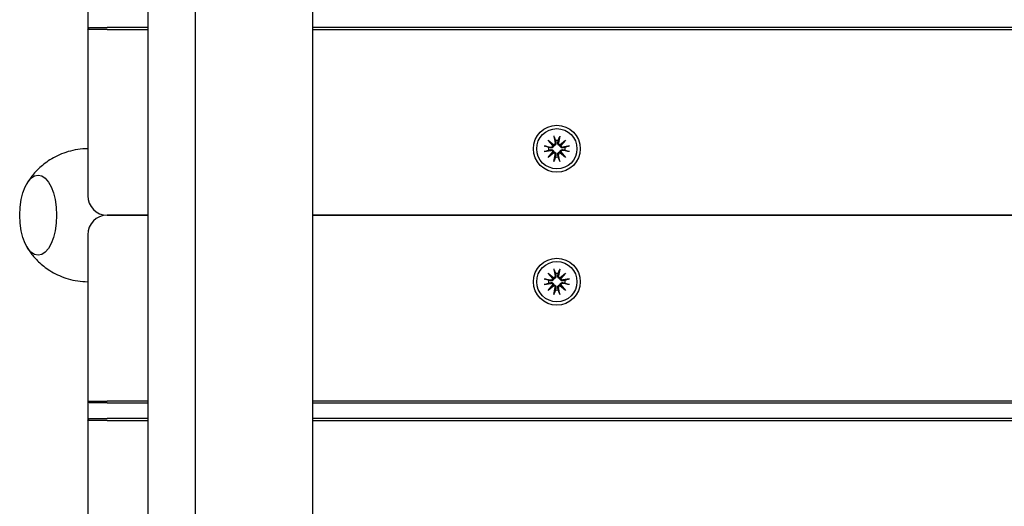
# Model space of a CAD drawing. Units: millimetres. Extents: x 21648 to 75699, y 547 to 36817.
# Drawn here: x 28506 to 28757, y 19356 to 19480 of the extents above; entities that cross this region are included whole.
import ezdxf

# ---------------------------------------------------------------- set-up
doc = ezdxf.new("R2010")
doc.units = ezdxf.units.MM
doc.layers.add('Widoczne (ISO)', color=255, linetype='Continuous')

msp = doc.modelspace()

# ---------------------------------------------------------------- linework, layer by layer
at = {"layer": 'Widoczne (ISO)'}
for p, q in [((28580.47, 20409.428), (28580.47, 18451.089)), ((28538.47, 19310.129), (28538.47, 19550.388)), ((28550.47, 19550.388), (28550.47, 19310.129)), ((28522.97, 19482.759), (28522.97, 19477.759)), ((28522.97, 19477.759), (28523.47, 19478.259)), ((28523.47, 19478.259), (28527.97, 19478.259)), ((28538.47, 19478.259), (28527.97, 19478.259)), ((29455.47, 19478.259), (28580.47, 19478.259)), ((28527.97, 19477.759), (28522.97, 19477.759)), ((28522.97, 19477.759), (28522.97, 19435.259)), ((28527.97, 19477.759), (28538.47, 19477.759)), ((28580.47, 19477.759), (29455.47, 19477.759)), ((28642.23, 19450.501), (28642.525, 19448.769)), ((28643.709, 19450.501), (28643.414, 19448.769)), ((28639.727, 19447.998), (28641.459, 19447.703)), ((28640.742, 19449.486), (28642.167, 19448.288)), ((28640.742, 19449.486), (28641.918, 19448.31)), ((28641.94, 19448.061), (28640.742, 19449.486)), ((28641.918, 19448.31), (28642.167, 19448.061)), ((28643.772, 19448.288), (28645.197, 19449.486)), ((28644.021, 19448.31), (28643.772, 19448.061)), ((28645.197, 19449.486), (28643.999, 19448.061)), ((28645.197, 19449.486), (28644.021, 19448.31)), ((28646.212, 19447.998), (28644.48, 19447.703)), ((28639.727, 19446.519), (28641.459, 19446.814)), ((28640.742, 19445.031), (28641.94, 19446.456)), ((28642.167, 19446.229), (28640.742, 19445.031)), ((28640.742, 19445.031), (28641.918, 19446.207)), ((28641.918, 19446.207), (28642.167, 19446.456)), ((28642.23, 19444.016), (28642.525, 19445.748)), ((28643.709, 19444.016), (28643.414, 19445.748)), ((28644.021, 19446.207), (28643.772, 19446.456)), ((28645.197, 19445.031), (28643.772, 19446.229)), ((28643.999, 19446.456), (28645.197, 19445.031)), ((28645.197, 19445.031), (28644.021, 19446.207)), ((28646.212, 19446.519), (28644.48, 19446.814)), ((28538.47, 19430.259), (28527.97, 19430.259)), ((28527.97, 19430.259), (28538.47, 19430.259)), ((29455.47, 19430.259), (28580.47, 19430.259)), ((28580.47, 19430.259), (29455.47, 19430.259)), ((28522.97, 19425.259), (28522.97, 19382.759)), ((28640.742, 19415.486), (28642.167, 19414.288)), ((28640.742, 19415.486), (28641.918, 19414.31)), ((28641.94, 19414.061), (28640.742, 19415.486)), ((28642.23, 19416.501), (28642.525, 19414.769)), ((28643.709, 19416.501), (28643.414, 19414.769)), ((28643.772, 19414.288), (28645.197, 19415.486)), ((28645.197, 19415.486), (28643.999, 19414.061)), ((28645.197, 19415.486), (28644.021, 19414.31)), ((28639.727, 19413.998), (28641.459, 19413.703)), ((28639.727, 19412.519), (28641.459, 19412.814)), ((28641.918, 19414.31), (28642.167, 19414.061)), ((28644.021, 19414.31), (28643.772, 19414.061)), ((28646.212, 19413.998), (28644.48, 19413.703)), ((28646.212, 19412.519), (28644.48, 19412.814)), ((28640.742, 19411.031), (28641.94, 19412.456)), ((28642.167, 19412.229), (28640.742, 19411.031)), ((28640.742, 19411.031), (28641.918, 19412.207)), ((28641.918, 19412.207), (28642.167, 19412.456)), ((28642.23, 19410.016), (28642.525, 19411.748)), ((28643.709, 19410.016), (28643.414, 19411.748)), ((28644.021, 19412.207), (28643.772, 19412.456)), ((28645.197, 19411.031), (28643.772, 19412.229)), ((28643.999, 19412.456), (28645.197, 19411.031)), ((28645.197, 19411.031), (28644.021, 19412.207)), ((28522.97, 19382.759), (28523.47, 19382.259)), ((28522.97, 19382.759), (28527.97, 19382.759)), ((28522.97, 19382.759), (28522.97, 19377.759)), ((28538.47, 19382.759), (28527.97, 19382.759)), ((29455.47, 19382.759), (28580.47, 19382.759)), ((28527.97, 19382.259), (28523.47, 19382.259)), ((28527.97, 19382.259), (28538.47, 19382.259)), ((28580.47, 19382.259), (29455.47, 19382.259)), ((28522.97, 19377.759), (28523.47, 19378.259)), ((28527.97, 19377.759), (28522.97, 19377.759)), ((28522.97, 19377.759), (28522.97, 19335.259)), ((28523.47, 19378.259), (28527.97, 19378.259)), ((28538.47, 19378.259), (28527.97, 19378.259)), ((28527.97, 19377.759), (28538.47, 19377.759)), ((29455.47, 19378.259), (28580.47, 19378.259)), ((28580.47, 19377.759), (29455.47, 19377.759))]:
    msp.add_line(p, q, dxfattribs=at)
for centre, radius in [((28642.97, 19447.259), 6), ((28642.97, 19447.259), 5.15), ((28642.97, 19413.259), 6), ((28642.97, 19413.259), 5.15)]:
    msp.add_circle(centre, radius, dxfattribs=at)
for centre, radius, start, end in [((28641.528, 19448.112), 0.415, 260.33461, 352.81797), ((28642.116, 19448.7), 0.415, 277.18203, 9.66539), ((28642.97, 19447.259), 2.129, 80.18703, 99.81297), ((28643.824, 19448.7), 0.415, 170.33461, 262.81797), ((28644.411, 19448.112), 0.415, 187.18203, 279.66539), ((28642.97, 19447.259), 2.129, 170.18703, 189.81297), ((28641.528, 19446.405), 0.415, 7.18203, 99.66539), ((28642.116, 19445.817), 0.415, 350.33461, 82.81797), ((28643.824, 19445.817), 0.415, 97.18203, 189.66539), ((28644.411, 19446.405), 0.415, 80.33461, 172.81797), ((28642.97, 19447.259), 2.129, 350.18703, 9.81297), ((28642.97, 19447.259), 2.129, 260.18703, 279.81297), ((28527.97, 19435.259), 5, 180, 270), ((28527.97, 19425.259), 5, 90, 180), ((28642.97, 19413.259), 2.129, 80.18703, 99.81297), ((28642.97, 19413.259), 2.129, 170.18703, 189.81297), ((28641.528, 19414.112), 0.415, 260.33461, 352.81797), ((28641.528, 19412.405), 0.415, 7.18203, 99.66539), ((28642.116, 19414.7), 0.415, 277.18203, 9.66539), ((28643.824, 19414.7), 0.415, 170.33461, 262.81797), ((28644.411, 19414.112), 0.415, 187.18203, 279.66539), ((28644.411, 19412.405), 0.415, 80.33461, 172.81797), ((28642.97, 19413.259), 2.129, 350.18703, 9.81297), ((28642.116, 19411.817), 0.415, 350.33461, 82.81797), ((28642.97, 19413.259), 2.129, 260.18703, 279.81297), ((28643.824, 19411.817), 0.415, 97.18203, 189.66539)]:
    msp.add_arc(centre, radius, start, end, dxfattribs=at)
for centre, major_axis, start_param, end_param in [((28642.078, 19448.655), (0.245, 0.292), 3.4095855, 4.0838267), ((28641.573, 19448.15), (0.292, 0.245), 5.3409513, 6.0151924), ((28643.861, 19448.655), (0.245, -0.292), 5.3409513, 6.0151924), ((28644.367, 19448.15), (0.292, -0.245), 3.4095855, 4.0838267), ((28641.573, 19446.367), (-0.292, 0.245), 3.4095855, 4.0838267), ((28642.078, 19445.862), (-0.245, 0.292), 5.3409513, 6.0151924), ((28643.861, 19445.862), (-0.245, -0.292), 3.4095855, 4.0838267), ((28644.367, 19446.367), (-0.292, -0.245), 5.3409513, 6.0151924), ((28642.078, 19414.655), (0.245, 0.292), 3.4095855, 4.0838267), ((28641.573, 19414.15), (0.292, 0.245), 5.3409513, 6.0151924), ((28643.861, 19414.655), (0.245, -0.292), 5.3409513, 6.0151924), ((28644.367, 19414.15), (0.292, -0.245), 3.4095855, 4.0838267), ((28641.573, 19412.367), (-0.292, 0.245), 3.4095855, 4.0838267), ((28642.078, 19411.862), (-0.245, 0.292), 5.3409513, 6.0151924), ((28643.861, 19411.862), (-0.245, -0.292), 3.4095855, 4.0838267), ((28644.367, 19412.367), (-0.292, -0.245), 5.3409513, 6.0151924)]:
    msp.add_ellipse(centre, major_axis=major_axis, ratio=0.9884519, start_param=start_param, end_param=end_param, dxfattribs=at)
msp.add_ellipse((28510.287, 19430.259), major_axis=(0, -10.25), ratio=0.4600486, dxfattribs=at)
for points, knots in [([(28642.286, 19450.253), (28642.282, 19450.266), (28642.276, 19450.285), (28642.265, 19450.328), (28642.257, 19450.362), (28642.244, 19450.426), (28642.236, 19450.466), (28642.23, 19450.501)], [0.096796729, 0.096796729, 0.096796729, 0.096796729, 0.105404725, 0.105404725, 0.115910688, 0.115910688, 0.126431098, 0.126431098, 0.126431098, 0.126431098]), ([(28643.709, 19450.501), (28643.703, 19450.466), (28643.696, 19450.426), (28643.682, 19450.362), (28643.675, 19450.328), (28643.663, 19450.285), (28643.658, 19450.266), (28643.653, 19450.253)], [0.04222664, 0.04222664, 0.04222664, 0.04222664, 0.05274705, 0.05274705, 0.063253012, 0.063253012, 0.071861008, 0.071861008, 0.071861008, 0.071861008]), ([(28639.727, 19447.998), (28639.762, 19447.992), (28639.802, 19447.985), (28639.866, 19447.971), (28639.9, 19447.963), (28639.943, 19447.952), (28639.962, 19447.947), (28639.975, 19447.942)], [0.04222664, 0.04222664, 0.04222664, 0.04222664, 0.05274705, 0.05274705, 0.063253012, 0.063253012, 0.071861008, 0.071861008, 0.071861008, 0.071861008]), ([(28642.167, 19448.061), (28642.165, 19448.024), (28642.16, 19447.986), (28642.136, 19447.89), (28642.113, 19447.833), (28642.055, 19447.734), (28642.016, 19447.686), (28641.928, 19447.606), (28641.878, 19447.573), (28641.775, 19447.522), (28641.712, 19447.502), (28641.584, 19447.484), (28641.52, 19447.485), (28641.461, 19447.494), (28641.449, 19447.496), (28641.436, 19447.498), (28641.424, 19447.501)], [-0.10295596, -0.10295596, -0.10295596, -0.10295596, -0.09168521, -0.09168521, -0.07450243, -0.07450243, -0.05731964, -0.05731964, -0.04013685, -0.04013685, -0.02006843, -0.02006843, 0, 0, 0, 0.00423417, 0.00423417, 0.00423417, 0.00423417]), ([(28642.727, 19448.804), (28642.73, 19448.792), (28642.732, 19448.779), (28642.743, 19448.709), (28642.745, 19448.644), (28642.726, 19448.516), (28642.706, 19448.453), (28642.655, 19448.35), (28642.622, 19448.3), (28642.542, 19448.212), (28642.494, 19448.174), (28642.395, 19448.115), (28642.338, 19448.092), (28642.242, 19448.068), (28642.204, 19448.063), (28642.167, 19448.061)], [0.24336794, 0.24336794, 0.24336794, 0.24336794, 0.24760211, 0.24760211, 0.26767053, 0.26767053, 0.28773896, 0.28773896, 0.30492175, 0.30492175, 0.32210453, 0.32210453, 0.33928732, 0.33928732, 0.35055806, 0.35055806, 0.35055806, 0.35055806]), ([(28643.772, 19448.061), (28643.735, 19448.063), (28643.697, 19448.068), (28643.601, 19448.092), (28643.544, 19448.115), (28643.445, 19448.174), (28643.397, 19448.212), (28643.317, 19448.3), (28643.284, 19448.35), (28643.233, 19448.453), (28643.213, 19448.516), (28643.195, 19448.644), (28643.196, 19448.709), (28643.205, 19448.767), (28643.207, 19448.779), (28643.209, 19448.792), (28643.212, 19448.804)], [-0.10295596, -0.10295596, -0.10295596, -0.10295596, -0.09168521, -0.09168521, -0.07450243, -0.07450243, -0.05731964, -0.05731964, -0.04013685, -0.04013685, -0.02006843, -0.02006843, 0, 0, 0, 0.00423417, 0.00423417, 0.00423417, 0.00423417]), ([(28644.515, 19447.501), (28644.503, 19447.498), (28644.49, 19447.496), (28644.42, 19447.485), (28644.355, 19447.484), (28644.227, 19447.502), (28644.164, 19447.522), (28644.061, 19447.573), (28644.011, 19447.606), (28643.923, 19447.686), (28643.885, 19447.734), (28643.826, 19447.833), (28643.803, 19447.89), (28643.779, 19447.986), (28643.774, 19448.024), (28643.772, 19448.061)], [0.24336794, 0.24336794, 0.24336794, 0.24336794, 0.24760211, 0.24760211, 0.26767053, 0.26767053, 0.28773896, 0.28773896, 0.30492175, 0.30492175, 0.32210453, 0.32210453, 0.33928732, 0.33928732, 0.35055806, 0.35055806, 0.35055806, 0.35055806]), ([(28645.964, 19447.942), (28645.977, 19447.947), (28645.996, 19447.952), (28646.039, 19447.963), (28646.073, 19447.971), (28646.137, 19447.985), (28646.177, 19447.992), (28646.212, 19447.998)], [0.096796729, 0.096796729, 0.096796729, 0.096796729, 0.105404725, 0.105404725, 0.115910688, 0.115910688, 0.126431098, 0.126431098, 0.126431098, 0.126431098]), ([(28522.97, 19447.258), (28521.252, 19447.24), (28519.546, 19446.974), (28516.397, 19446.06), (28514.968, 19445.407), (28512.548, 19443.977), (28511.55, 19443.203), (28509.899, 19441.693), (28509.242, 19440.957), (28508.161, 19439.577), (28507.735, 19438.932), (28507.383, 19438.334)], [3.62440984, 3.62440984, 3.62440984, 3.62440984, 3.75233863, 3.75233863, 3.8850347, 3.8850347, 4.01773078, 4.01773078, 4.15042685, 4.15042685, 4.28312292, 4.28312292, 4.28312292, 4.28312292]), ([(28639.975, 19446.575), (28639.962, 19446.571), (28639.943, 19446.565), (28639.9, 19446.554), (28639.866, 19446.546), (28639.802, 19446.532), (28639.762, 19446.525), (28639.727, 19446.519)], [0.096796729, 0.096796729, 0.096796729, 0.096796729, 0.105404725, 0.105404725, 0.115910688, 0.115910688, 0.126431098, 0.126431098, 0.126431098, 0.126431098]), ([(28641.424, 19447.016), (28641.436, 19447.019), (28641.449, 19447.021), (28641.52, 19447.032), (28641.584, 19447.033), (28641.712, 19447.015), (28641.775, 19446.995), (28641.878, 19446.944), (28641.928, 19446.911), (28642.016, 19446.831), (28642.055, 19446.783), (28642.113, 19446.684), (28642.136, 19446.627), (28642.16, 19446.531), (28642.165, 19446.493), (28642.167, 19446.456)], [0.24336794, 0.24336794, 0.24336794, 0.24336794, 0.24760211, 0.24760211, 0.26767053, 0.26767053, 0.28773896, 0.28773896, 0.30492175, 0.30492175, 0.32210453, 0.32210453, 0.33928732, 0.33928732, 0.35055806, 0.35055806, 0.35055806, 0.35055806]), ([(28642.167, 19446.456), (28642.204, 19446.454), (28642.242, 19446.449), (28642.338, 19446.425), (28642.395, 19446.402), (28642.494, 19446.343), (28642.542, 19446.305), (28642.622, 19446.217), (28642.655, 19446.167), (28642.706, 19446.064), (28642.726, 19446.001), (28642.745, 19445.873), (28642.743, 19445.808), (28642.734, 19445.75), (28642.732, 19445.738), (28642.73, 19445.725), (28642.727, 19445.713)], [-0.10295596, -0.10295596, -0.10295596, -0.10295596, -0.09168521, -0.09168521, -0.07450243, -0.07450243, -0.05731964, -0.05731964, -0.04013685, -0.04013685, -0.02006843, -0.02006843, 0, 0, 0, 0.00423417, 0.00423417, 0.00423417, 0.00423417]), ([(28643.212, 19445.713), (28643.209, 19445.725), (28643.207, 19445.738), (28643.196, 19445.808), (28643.195, 19445.873), (28643.213, 19446.001), (28643.233, 19446.064), (28643.284, 19446.167), (28643.317, 19446.217), (28643.397, 19446.305), (28643.445, 19446.343), (28643.544, 19446.402), (28643.601, 19446.425), (28643.697, 19446.449), (28643.735, 19446.454), (28643.772, 19446.456)], [0.24336794, 0.24336794, 0.24336794, 0.24336794, 0.24760211, 0.24760211, 0.26767053, 0.26767053, 0.28773896, 0.28773896, 0.30492175, 0.30492175, 0.32210453, 0.32210453, 0.33928732, 0.33928732, 0.35055806, 0.35055806, 0.35055806, 0.35055806]), ([(28643.772, 19446.456), (28643.774, 19446.493), (28643.779, 19446.531), (28643.803, 19446.627), (28643.826, 19446.684), (28643.885, 19446.783), (28643.923, 19446.831), (28644.011, 19446.911), (28644.061, 19446.944), (28644.164, 19446.995), (28644.227, 19447.015), (28644.355, 19447.033), (28644.42, 19447.032), (28644.478, 19447.023), (28644.49, 19447.021), (28644.503, 19447.019), (28644.515, 19447.016)], [-0.10295596, -0.10295596, -0.10295596, -0.10295596, -0.09168521, -0.09168521, -0.07450243, -0.07450243, -0.05731964, -0.05731964, -0.04013685, -0.04013685, -0.02006843, -0.02006843, 0, 0, 0, 0.00423417, 0.00423417, 0.00423417, 0.00423417]), ([(28646.212, 19446.519), (28646.177, 19446.525), (28646.137, 19446.532), (28646.073, 19446.546), (28646.039, 19446.554), (28645.996, 19446.565), (28645.977, 19446.571), (28645.964, 19446.575)], [0.04222664, 0.04222664, 0.04222664, 0.04222664, 0.05274705, 0.05274705, 0.063253012, 0.063253012, 0.071861008, 0.071861008, 0.071861008, 0.071861008]), ([(28642.23, 19444.016), (28642.236, 19444.051), (28642.244, 19444.091), (28642.257, 19444.155), (28642.265, 19444.189), (28642.276, 19444.232), (28642.282, 19444.251), (28642.286, 19444.264)], [0.04222664, 0.04222664, 0.04222664, 0.04222664, 0.05274705, 0.05274705, 0.063253012, 0.063253012, 0.071861008, 0.071861008, 0.071861008, 0.071861008]), ([(28643.653, 19444.264), (28643.658, 19444.251), (28643.663, 19444.232), (28643.675, 19444.189), (28643.682, 19444.155), (28643.696, 19444.091), (28643.703, 19444.051), (28643.709, 19444.016)], [0.096796729, 0.096796729, 0.096796729, 0.096796729, 0.105404725, 0.105404725, 0.115910688, 0.115910688, 0.126431098, 0.126431098, 0.126431098, 0.126431098]), ([(28507.383, 19422.183), (28507.735, 19421.585), (28508.161, 19420.94), (28509.242, 19419.56), (28509.899, 19418.824), (28511.55, 19417.314), (28512.548, 19416.54), (28514.968, 19415.11), (28516.397, 19414.457), (28519.546, 19413.543), (28521.252, 19413.277), (28522.97, 19413.26)], [6.09775485, 6.09775485, 6.09775485, 6.09775485, 6.23045092, 6.23045092, 6.363147, 6.363147, 6.49584307, 6.49584307, 6.62853914, 6.62853914, 6.75646793, 6.75646793, 6.75646793, 6.75646793]), ([(28642.286, 19416.253), (28642.282, 19416.266), (28642.276, 19416.285), (28642.265, 19416.328), (28642.257, 19416.362), (28642.244, 19416.426), (28642.236, 19416.466), (28642.23, 19416.501)], [0.096796729, 0.096796729, 0.096796729, 0.096796729, 0.105404725, 0.105404725, 0.115910688, 0.115910688, 0.126431098, 0.126431098, 0.126431098, 0.126431098]), ([(28643.709, 19416.501), (28643.703, 19416.466), (28643.696, 19416.426), (28643.682, 19416.362), (28643.675, 19416.328), (28643.663, 19416.285), (28643.658, 19416.266), (28643.653, 19416.253)], [0.04222664, 0.04222664, 0.04222664, 0.04222664, 0.05274705, 0.05274705, 0.063253012, 0.063253012, 0.071861008, 0.071861008, 0.071861008, 0.071861008]), ([(28639.727, 19413.998), (28639.762, 19413.992), (28639.802, 19413.985), (28639.866, 19413.971), (28639.9, 19413.963), (28639.943, 19413.952), (28639.962, 19413.947), (28639.975, 19413.942)], [0.04222664, 0.04222664, 0.04222664, 0.04222664, 0.05274705, 0.05274705, 0.063253012, 0.063253012, 0.071861008, 0.071861008, 0.071861008, 0.071861008]), ([(28639.975, 19412.575), (28639.962, 19412.571), (28639.943, 19412.565), (28639.9, 19412.554), (28639.866, 19412.546), (28639.802, 19412.532), (28639.762, 19412.525), (28639.727, 19412.519)], [0.096796729, 0.096796729, 0.096796729, 0.096796729, 0.105404725, 0.105404725, 0.115910688, 0.115910688, 0.126431098, 0.126431098, 0.126431098, 0.126431098]), ([(28642.167, 19414.061), (28642.165, 19414.024), (28642.16, 19413.986), (28642.136, 19413.89), (28642.113, 19413.833), (28642.055, 19413.734), (28642.016, 19413.686), (28641.928, 19413.606), (28641.878, 19413.573), (28641.775, 19413.522), (28641.712, 19413.502), (28641.584, 19413.484), (28641.52, 19413.485), (28641.461, 19413.494), (28641.449, 19413.496), (28641.436, 19413.498), (28641.424, 19413.501)], [-0.10295596, -0.10295596, -0.10295596, -0.10295596, -0.09168521, -0.09168521, -0.07450243, -0.07450243, -0.05731964, -0.05731964, -0.04013685, -0.04013685, -0.02006843, -0.02006843, 0, 0, 0, 0.00423417, 0.00423417, 0.00423417, 0.00423417]), ([(28641.424, 19413.016), (28641.436, 19413.019), (28641.449, 19413.021), (28641.52, 19413.032), (28641.584, 19413.033), (28641.712, 19413.015), (28641.775, 19412.995), (28641.878, 19412.944), (28641.928, 19412.911), (28642.016, 19412.831), (28642.055, 19412.783), (28642.113, 19412.684), (28642.136, 19412.627), (28642.16, 19412.531), (28642.165, 19412.493), (28642.167, 19412.456)], [0.24336794, 0.24336794, 0.24336794, 0.24336794, 0.24760211, 0.24760211, 0.26767053, 0.26767053, 0.28773896, 0.28773896, 0.30492175, 0.30492175, 0.32210453, 0.32210453, 0.33928732, 0.33928732, 0.35055806, 0.35055806, 0.35055806, 0.35055806]), ([(28642.727, 19414.804), (28642.73, 19414.792), (28642.732, 19414.779), (28642.743, 19414.709), (28642.745, 19414.644), (28642.726, 19414.516), (28642.706, 19414.453), (28642.655, 19414.35), (28642.622, 19414.3), (28642.542, 19414.212), (28642.494, 19414.174), (28642.395, 19414.115), (28642.338, 19414.092), (28642.242, 19414.068), (28642.204, 19414.063), (28642.167, 19414.061)], [0.24336794, 0.24336794, 0.24336794, 0.24336794, 0.24760211, 0.24760211, 0.26767053, 0.26767053, 0.28773896, 0.28773896, 0.30492175, 0.30492175, 0.32210453, 0.32210453, 0.33928732, 0.33928732, 0.35055806, 0.35055806, 0.35055806, 0.35055806]), ([(28643.772, 19414.061), (28643.735, 19414.063), (28643.697, 19414.068), (28643.601, 19414.092), (28643.544, 19414.115), (28643.445, 19414.174), (28643.397, 19414.212), (28643.317, 19414.3), (28643.284, 19414.35), (28643.233, 19414.453), (28643.213, 19414.516), (28643.195, 19414.644), (28643.196, 19414.709), (28643.205, 19414.767), (28643.207, 19414.779), (28643.209, 19414.792), (28643.212, 19414.804)], [-0.10295596, -0.10295596, -0.10295596, -0.10295596, -0.09168521, -0.09168521, -0.07450243, -0.07450243, -0.05731964, -0.05731964, -0.04013685, -0.04013685, -0.02006843, -0.02006843, 0, 0, 0, 0.00423417, 0.00423417, 0.00423417, 0.00423417]), ([(28644.515, 19413.501), (28644.503, 19413.498), (28644.49, 19413.496), (28644.42, 19413.485), (28644.355, 19413.484), (28644.227, 19413.502), (28644.164, 19413.522), (28644.061, 19413.573), (28644.011, 19413.606), (28643.923, 19413.686), (28643.885, 19413.734), (28643.826, 19413.833), (28643.803, 19413.89), (28643.779, 19413.986), (28643.774, 19414.024), (28643.772, 19414.061)], [0.24336794, 0.24336794, 0.24336794, 0.24336794, 0.24760211, 0.24760211, 0.26767053, 0.26767053, 0.28773896, 0.28773896, 0.30492175, 0.30492175, 0.32210453, 0.32210453, 0.33928732, 0.33928732, 0.35055806, 0.35055806, 0.35055806, 0.35055806]), ([(28643.772, 19412.456), (28643.774, 19412.493), (28643.779, 19412.531), (28643.803, 19412.627), (28643.826, 19412.684), (28643.885, 19412.783), (28643.923, 19412.831), (28644.011, 19412.911), (28644.061, 19412.944), (28644.164, 19412.995), (28644.227, 19413.015), (28644.355, 19413.033), (28644.42, 19413.032), (28644.478, 19413.023), (28644.49, 19413.021), (28644.503, 19413.019), (28644.515, 19413.016)], [-0.10295596, -0.10295596, -0.10295596, -0.10295596, -0.09168521, -0.09168521, -0.07450243, -0.07450243, -0.05731964, -0.05731964, -0.04013685, -0.04013685, -0.02006843, -0.02006843, 0, 0, 0, 0.00423417, 0.00423417, 0.00423417, 0.00423417]), ([(28645.964, 19413.942), (28645.977, 19413.947), (28645.996, 19413.952), (28646.039, 19413.963), (28646.073, 19413.971), (28646.137, 19413.985), (28646.177, 19413.992), (28646.212, 19413.998)], [0.096796729, 0.096796729, 0.096796729, 0.096796729, 0.105404725, 0.105404725, 0.115910688, 0.115910688, 0.126431098, 0.126431098, 0.126431098, 0.126431098]), ([(28646.212, 19412.519), (28646.177, 19412.525), (28646.137, 19412.532), (28646.073, 19412.546), (28646.039, 19412.554), (28645.996, 19412.565), (28645.977, 19412.571), (28645.964, 19412.575)], [0.04222664, 0.04222664, 0.04222664, 0.04222664, 0.05274705, 0.05274705, 0.063253012, 0.063253012, 0.071861008, 0.071861008, 0.071861008, 0.071861008]), ([(28642.167, 19412.456), (28642.204, 19412.454), (28642.242, 19412.449), (28642.338, 19412.425), (28642.395, 19412.402), (28642.494, 19412.343), (28642.542, 19412.305), (28642.622, 19412.217), (28642.655, 19412.167), (28642.706, 19412.064), (28642.726, 19412.001), (28642.745, 19411.873), (28642.743, 19411.808), (28642.734, 19411.75), (28642.732, 19411.738), (28642.73, 19411.725), (28642.727, 19411.713)], [-0.10295596, -0.10295596, -0.10295596, -0.10295596, -0.09168521, -0.09168521, -0.07450243, -0.07450243, -0.05731964, -0.05731964, -0.04013685, -0.04013685, -0.02006843, -0.02006843, 0, 0, 0, 0.00423417, 0.00423417, 0.00423417, 0.00423417]), ([(28642.23, 19410.016), (28642.236, 19410.051), (28642.244, 19410.091), (28642.257, 19410.155), (28642.265, 19410.189), (28642.276, 19410.232), (28642.282, 19410.251), (28642.286, 19410.264)], [0.04222664, 0.04222664, 0.04222664, 0.04222664, 0.05274705, 0.05274705, 0.063253012, 0.063253012, 0.071861008, 0.071861008, 0.071861008, 0.071861008]), ([(28643.212, 19411.713), (28643.209, 19411.725), (28643.207, 19411.738), (28643.196, 19411.808), (28643.195, 19411.873), (28643.213, 19412.001), (28643.233, 19412.064), (28643.284, 19412.167), (28643.317, 19412.217), (28643.397, 19412.305), (28643.445, 19412.343), (28643.544, 19412.402), (28643.601, 19412.425), (28643.697, 19412.449), (28643.735, 19412.454), (28643.772, 19412.456)], [0.24336794, 0.24336794, 0.24336794, 0.24336794, 0.24760211, 0.24760211, 0.26767053, 0.26767053, 0.28773896, 0.28773896, 0.30492175, 0.30492175, 0.32210453, 0.32210453, 0.33928732, 0.33928732, 0.35055806, 0.35055806, 0.35055806, 0.35055806]), ([(28643.653, 19410.264), (28643.658, 19410.251), (28643.663, 19410.232), (28643.675, 19410.189), (28643.682, 19410.155), (28643.696, 19410.091), (28643.703, 19410.051), (28643.709, 19410.016)], [0.096796729, 0.096796729, 0.096796729, 0.096796729, 0.105404725, 0.105404725, 0.115910688, 0.115910688, 0.126431098, 0.126431098, 0.126431098, 0.126431098])]:
    msp.add_open_spline(points, degree=3, knots=knots, dxfattribs=at)
for points, weights in [([(28640.872, 19447.621), (28640.503, 19447.753), (28639.975, 19447.942)], [1, 1.01748360154, 1.0022406735]), ([(28642.286, 19450.253), (28642.475, 19449.725), (28642.607, 19449.356)], [1.0022406735, 1.01748360154, 1]), ([(28642.607, 19449.356), (28642.676, 19449.038), (28642.727, 19448.804)], [1, 1.17116332725, 1.33963319509]), ([(28643.212, 19448.804), (28643.263, 19449.038), (28643.332, 19449.356)], [1.33963319509, 1.17116332725, 1]), ([(28643.332, 19449.356), (28643.464, 19449.725), (28643.653, 19450.253)], [1, 1.01748360154, 1.0022406735]), ([(28645.964, 19447.942), (28645.437, 19447.753), (28645.067, 19447.621)], [1.0022406735, 1.01748360155, 1]), ([(28639.975, 19446.575), (28640.503, 19446.764), (28640.872, 19446.896)], [1.0022406735, 1.01748360155, 1]), ([(28641.424, 19447.501), (28641.19, 19447.552), (28640.872, 19447.621)], [1.33963319509, 1.17116332725, 1]), ([(28640.872, 19446.896), (28641.19, 19446.965), (28641.424, 19447.016)], [1, 1.17116332725, 1.33963319509]), ([(28642.727, 19445.713), (28642.676, 19445.479), (28642.607, 19445.161)], [1.33963319509, 1.17116332725, 1]), ([(28643.332, 19445.161), (28643.263, 19445.479), (28643.212, 19445.713)], [1, 1.17116332725, 1.33963319509]), ([(28645.067, 19447.621), (28644.749, 19447.552), (28644.515, 19447.501)], [1, 1.17116332725, 1.33963319509]), ([(28644.515, 19447.016), (28644.749, 19446.965), (28645.067, 19446.896)], [1.33963319509, 1.17116332725, 1]), ([(28645.067, 19446.896), (28645.437, 19446.764), (28645.964, 19446.575)], [1, 1.01748360154, 1.0022406735]), ([(28642.607, 19445.161), (28642.475, 19444.792), (28642.286, 19444.264)], [1, 1.01748360154, 1.0022406735]), ([(28643.653, 19444.264), (28643.464, 19444.792), (28643.332, 19445.161)], [1.0022406735, 1.01748360154, 1]), ([(28642.286, 19416.253), (28642.475, 19415.725), (28642.607, 19415.356)], [1.0022406735, 1.01748360154, 1]), ([(28642.607, 19415.356), (28642.676, 19415.038), (28642.727, 19414.804)], [1, 1.17116332725, 1.33963319509]), ([(28643.212, 19414.804), (28643.263, 19415.038), (28643.332, 19415.356)], [1.33963319509, 1.17116332725, 1]), ([(28643.332, 19415.356), (28643.464, 19415.725), (28643.653, 19416.253)], [1, 1.01748360154, 1.0022406735]), ([(28640.872, 19413.621), (28640.503, 19413.753), (28639.975, 19413.942)], [1, 1.01748360154, 1.0022406735]), ([(28639.975, 19412.575), (28640.503, 19412.764), (28640.872, 19412.896)], [1.0022406735, 1.01748360155, 1]), ([(28641.424, 19413.501), (28641.19, 19413.552), (28640.872, 19413.621)], [1.33963319509, 1.17116332725, 1]), ([(28640.872, 19412.896), (28641.19, 19412.965), (28641.424, 19413.016)], [1, 1.17116332725, 1.33963319509]), ([(28645.067, 19413.621), (28644.749, 19413.552), (28644.515, 19413.501)], [1, 1.17116332725, 1.33963319509]), ([(28644.515, 19413.016), (28644.749, 19412.965), (28645.067, 19412.896)], [1.33963319509, 1.17116332725, 1]), ([(28645.964, 19413.942), (28645.437, 19413.753), (28645.067, 19413.621)], [1.0022406735, 1.01748360155, 1]), ([(28645.067, 19412.896), (28645.437, 19412.764), (28645.964, 19412.575)], [1, 1.01748360154, 1.0022406735]), ([(28642.607, 19411.161), (28642.475, 19410.792), (28642.286, 19410.264)], [1, 1.01748360154, 1.0022406735]), ([(28642.727, 19411.713), (28642.676, 19411.479), (28642.607, 19411.161)], [1.33963319509, 1.17116332725, 1]), ([(28643.332, 19411.161), (28643.263, 19411.479), (28643.212, 19411.713)], [1, 1.17116332725, 1.33963319509]), ([(28643.653, 19410.264), (28643.464, 19410.792), (28643.332, 19411.161)], [1.0022406735, 1.01748360154, 1])]:
    msp.add_rational_spline(points, weights, degree=2, dxfattribs=at)

doc.saveas('drawing.dxf')
